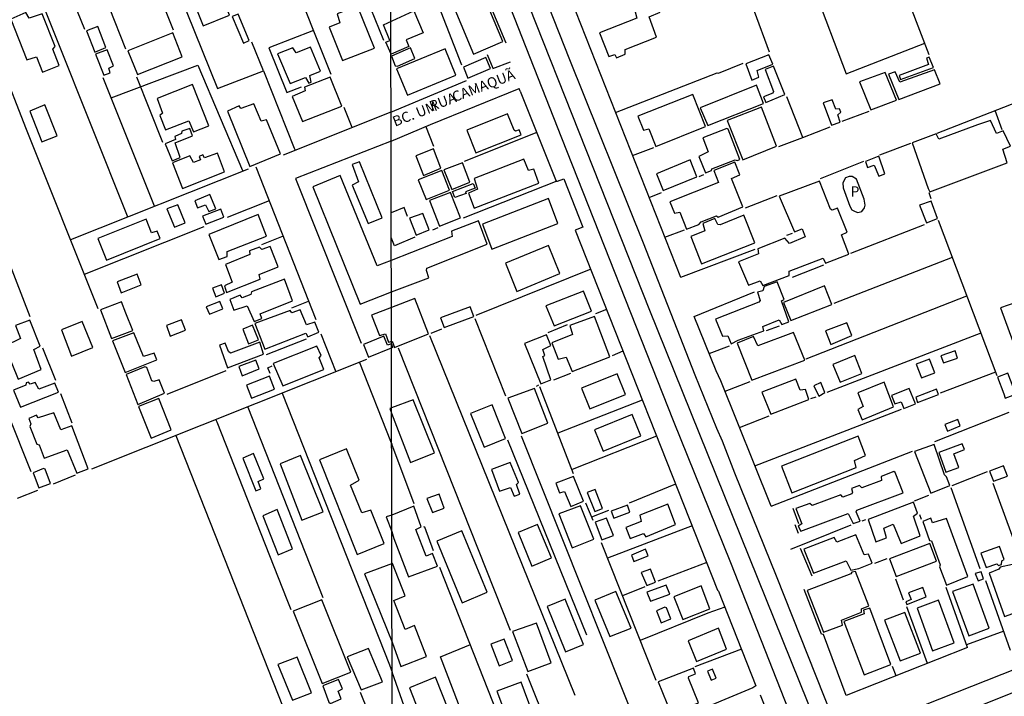
# Model space of a CAD drawing. Extents: x 175883 to 178336, y 1665781 to 1669149.
# Drawn here: x 176775 to 177016, y 1668306 to 1668472 of the extents above; entities that cross this region are included whole.
import ezdxf
from ezdxf.enums import TextEntityAlignment as Align

# ---------------------------------------------------------------- set-up
doc = ezdxf.new("R2010")
doc.units = 0
doc.header["$LTSCALE"] = 5
doc.header["$MEASUREMENT"] = 0
doc.linetypes.add('DASHED2', pattern=[0.375, 0.25, -0.125])
for name, color, linetype in [('T-MFIO-EXI', 7, 'DASHED2'), ('V-EDIFICACAO', 2, 'CONTINUOUS'), ('V-EDIFICACAO_IDENTIFICADA', 6, 'CONTINUOUS'), ('V-LOTE', 1, 'CONTINUOUS'), ('V-NOME_DOS_LOGRADOUROS', 7, 'CONTINUOUS'), ('V-QUADRA', 6, 'CONTINUOUS'), ('V-TESTADA', 141, 'CONTINUOUS')]:
    doc.layers.add(name, color=color, linetype=linetype)
doc.layers.add('V-EIXO_DE_LOGRADOURO', color=3, linetype='CONTINUOUS', plot=False)
doc.layers.add('X-LIMITE_1000', color=7, linetype='CONTINUOUS', plot=False)
doc.styles.get("Standard").update_dxf_attribs({"font": 'ARIAL.TTF'})

# ---------------------------------------------------------------- blocks, each defined once
blk = doc.blocks.new('2987.2KI_UPV')
at = {"layer": 'V-EDIFICACAO'}
for points in [[(176880.34, 1668497.86), (176872.65, 1668494.65), (176873.67, 1668492.16), (176874.26, 1668492.12), (176886.26, 1668463.4), (176893.49, 1668466.51), (176880.34, 1668497.86)], [(176817.45, 1668477.17), (176820.18, 1668470.34), (176826.56, 1668472.88), (176823.86, 1668479.69), (176817.45, 1668477.17)], [(176857.88, 1668475.1), (176852.94, 1668473.22), (176853.6, 1668471.07), (176850.97, 1668469.97), (176854.25, 1668461.82), (176862.08, 1668464.81), (176857.88, 1668475.1)], [(176925.73, 1668474.04), (176926.27, 1668472.16), (176917.15, 1668468.59), (176919.4, 1668462.82), (176920.91, 1668463.31), (176921.25, 1668462.51), (176923.42, 1668463.36), (176923.38, 1668464.54), (176931.05, 1668467.54), (176929.29, 1668472.53), (176931.95, 1668473.62), (176931.07, 1668475.94), (176930.76, 1668476.09), (176925.73, 1668474.04)], [(176777.6, 1668472.15), (176776.78, 1668473.53), (176773.07, 1668471.97), (176776.96, 1668461.99), (176779.35, 1668462.69), (176780.87, 1668458.96), (176784.94, 1668460.58), (176783.34, 1668464.61), (176783.92, 1668465.25), (176780.72, 1668473.25), (176777.6, 1668472.15)], [(176828.72, 1668473.18), (176827.25, 1668472.59), (176829.99, 1668466.03), (176831.41, 1668466.69), (176828.72, 1668473.18)], [(176866.18, 1668463.41), (176864.87, 1668466.28), (176865.85, 1668466.74), (176864.24, 1668470.56), (176871.69, 1668474), (176873.98, 1668468.57), (176869.82, 1668466.9), (176870.5, 1668465.27)], [(176791.6, 1668469.06), (176793.63, 1668463.86), (176796.36, 1668465.04), (176794.36, 1668470.18), (176791.6, 1668469.06)], [(176801.74, 1668464.22), (176804.06, 1668458.37), (176815.02, 1668462.72), (176812.71, 1668468.58), (176801.74, 1668464.22)], [(176846.38, 1668465.08), (176842.93, 1668463.73), (176842.09, 1668464.96), (176838.36, 1668463.45), (176841.4, 1668456.2), (176845.15, 1668457.68), (176845.98, 1668456.28), (176846.61, 1668456.49), (176846.23, 1668458.13), (176848.86, 1668459.22), (176846.38, 1668465.08)], [(176793.82, 1668463.34), (176795.82, 1668458.2), (176797.36, 1668458.84), (176797.05, 1668459.93), (176798.19, 1668460.51), (176796.62, 1668464.47), (176793.82, 1668463.34)], [(176866.2, 1668462.89), (176867.13, 1668460.51), (176867.7, 1668460.47), (176871.97, 1668462.31), (176870.86, 1668464.88), (176866.2, 1668462.89)], [(176867.48, 1668459.81), (176870.15, 1668453.35), (176881.99, 1668458.24), (176879.36, 1668464.69), (176867.48, 1668459.81)], [(176883.83, 1668460.23), (176884.9, 1668457.52), (176890.42, 1668459.85), (176889.28, 1668462.58), (176883.83, 1668460.23)], [(176952.9, 1668460.98), (176954.43, 1668457.03), (176956.11, 1668457.75), (176955.66, 1668459.36), (176959.51, 1668460.94), (176958.56, 1668463.22), (176952.9, 1668460.98)], [(176990.46, 1668458.12), (176990.77, 1668457.18), (176998.81, 1668460.07), (176997.8, 1668462.63), (176997.1, 1668462.37), (176997.6, 1668460.87), (176990.46, 1668458.12)], [(176959.69, 1668460.41), (176957.66, 1668459.6), (176959.69, 1668454.25), (176959.51, 1668453.86), (176957.27, 1668452.93), (176957.79, 1668451.55), (176962.49, 1668453.49), (176959.69, 1668460.41)], [(176980.71, 1668456.63), (176983.51, 1668449.76), (176989.79, 1668452.15), (176987.03, 1668458.92), (176980.71, 1668456.63)], [(176990.63, 1668456.51), (176989.43, 1668459.05), (176987.8, 1668458.47), (176990.34, 1668452.32), (177000.49, 1668456.11), (176999.06, 1668459.57), (176990.63, 1668456.51)], [(176808.85, 1668452.55), (176810.2, 1668448.94), (176809.53, 1668448.37), (176810.94, 1668444.82), (176816.61, 1668447.04), (176817.8, 1668444.4), (176821.49, 1668445.81), (176817.5, 1668455.91), (176808.85, 1668452.55)], [(176844.94, 1668455.26), (176845.07, 1668454.36), (176841.9, 1668453.05), (176844.47, 1668446.87), (176854.07, 1668450.67), (176851.21, 1668457.72), (176844.94, 1668455.26)], [(176941.78, 1668450.27), (176943.59, 1668445.91), (176957.25, 1668451.34), (176955.55, 1668455.75), (176941.78, 1668450.27)], [(176926.53, 1668448.21), (176927.85, 1668444.8), (176929.19, 1668445.09), (176930.91, 1668440.81), (176943.04, 1668445.66), (176939.95, 1668453.49), (176926.53, 1668448.21)], [(176781.44, 1668450.95), (176777.72, 1668449.45), (176780.67, 1668441.93), (176784.44, 1668443.42), (176781.44, 1668450.95)], [(176829.36, 1668450.06), (176828.95, 1668450.73), (176826.06, 1668449.4), (176831.56, 1668435.88), (176839.04, 1668438.96), (176835.63, 1668447.33), (176834.32, 1668446.97), (176832.58, 1668451.24), (176829.36, 1668450.06)], [(176974.94, 1668449.92), (176974.02, 1668452.2), (176971.88, 1668451.48), (176973.9, 1668445.99), (176975.99, 1668446.73), (176975.45, 1668448.52), (176976.2, 1668449.19), (176975.84, 1668450.02), (176974.94, 1668449.92)], [(176884.63, 1668444.79), (176886.89, 1668439.2), (176897.95, 1668443.63), (176897.44, 1668444.87), (176896.57, 1668444.55), (176896.22, 1668444.77), (176894.61, 1668448.78), (176884.63, 1668444.79)], [(176948.36, 1668447.12), (176952.2, 1668437.54), (176960.45, 1668440.86), (176956.74, 1668450.44), (176948.36, 1668447.12)], [(176810.81, 1668441.43), (176812.53, 1668437.29), (176814.54, 1668438.11), (176813.32, 1668441.7), (176817.5, 1668443.35), (176816.88, 1668445.21), (176814.95, 1668444.52), (176814.84, 1668443.93), (176813.19, 1668443.23), (176813.35, 1668442.48), (176810.81, 1668441.43)], [(176948.61, 1668445.03), (176948.29, 1668445.22), (176942.41, 1668442.93), (176943.68, 1668439.51), (176941.39, 1668438.37), (176943.05, 1668434.37), (176944.52, 1668434.91), (176944.59, 1668435.33), (176950.32, 1668437.53), (176950.8, 1668437.33), (176951.48, 1668437.63), (176948.61, 1668445.03)], [(176820.49, 1668437.97), (176820.1, 1668438.72), (176819.2, 1668438.37), (176819.47, 1668437.49), (176817.79, 1668436.86), (176816.92, 1668438.51), (176812.6, 1668436.76), (176815.07, 1668430.51), (176825.35, 1668434.6), (176823.63, 1668439.11), (176820.49, 1668437.97)], [(176872.15, 1668438.49), (176874.03, 1668433.72), (176878.29, 1668435.44), (176876.49, 1668440.21), (176872.15, 1668438.49)], [(176858.43, 1668437.02), (176856.57, 1668436.38), (176858.16, 1668432.11), (176856.64, 1668431.28), (176860.48, 1668421.91), (176863.92, 1668423.3), (176858.43, 1668437.02)], [(176879.02, 1668435.11), (176880.99, 1668430.28), (176885.42, 1668432.09), (176883.63, 1668436.77), (176879.02, 1668435.11)], [(176886.45, 1668432.92), (176887.29, 1668430.31), (176885.1, 1668429.38), (176886.42, 1668425.7), (176902.28, 1668431.81), (176901.04, 1668435.2), (176899.76, 1668434.91), (176898.57, 1668437.66), (176886.45, 1668432.92)], [(176931.09, 1668434.13), (176932.67, 1668430.01), (176940.91, 1668433.38), (176939.34, 1668437.49), (176931.09, 1668434.13)], [(176945.09, 1668434.93), (176946.22, 1668431.94), (176934.35, 1668427.25), (176935.45, 1668424.5), (176936.8, 1668424.74), (176938.42, 1668420.56), (176941.41, 1668421.66), (176941.96, 1668422.38), (176945.75, 1668423.78), (176946.13, 1668423.49), (176952.2, 1668425.98), (176949.42, 1668432.93), (176951.49, 1668433.86), (176950.2, 1668436.94), (176945.09, 1668434.93)], [(176982.2, 1668437.1), (176982.72, 1668435.66), (176984.3, 1668436.22), (176985.44, 1668433.52), (176986.93, 1668434.06), (176985.47, 1668438.38), (176982.2, 1668437.1)], [(176866.2, 1668405.21), (176875.36, 1668408.66), (176874.78, 1668410.43), (176874.86, 1668411.03), (176889.67, 1668416.87), (176887.55, 1668422.59), (176880.9, 1668420.04), (176881.04, 1668418.78), (176866.18, 1668412.85), (176862.71, 1668411.59), (176853.7, 1668433.67), (176847, 1668430.95), (176858.52, 1668402.18)], [(176872.78, 1668432.59), (176874.69, 1668427.82), (176880.41, 1668430.11), (176878.53, 1668434.89), (176872.78, 1668432.59)], [(176881.16, 1668429.79), (176886.19, 1668431.75), (176886.72, 1668430.61), (176884.37, 1668429.7), (176884.48, 1668429.32), (176881.69, 1668428.28)], [(176955.84, 1668415.75), (176956.02, 1668414.49), (176951.16, 1668412.6), (176953.55, 1668406.85), (176956.44, 1668407.94), (176957.05, 1668406.8), (176963.5, 1668409.22), (176963.54, 1668410.32), (176971.87, 1668413.48), (176972.45, 1668412.2), (176978.1, 1668414.45), (176976.37, 1668419.18), (176977.74, 1668419.8), (176975.35, 1668425.69), (176974.03, 1668425.19), (176973.66, 1668425.41), (176970.94, 1668432.31), (176961.1, 1668428.66), (176964.8, 1668419.92), (176966.67, 1668420.63), (176967.46, 1668418.69), (176963.62, 1668417.08), (176962.47, 1668418.38), (176955.84, 1668415.75)], [(176979.66, 1668424.85), (176980.35, 1668424.66), (176981.31, 1668424.91), (176981.99, 1668425.75), (176982.16, 1668426.42), (176981.86, 1668427.92), (176980.03, 1668432.75), (176978.91, 1668433.42), (176978.17, 1668433.41), (176977.33, 1668433.13), (176976.63, 1668431.89), (176976.75, 1668430.64), (176978.4, 1668426.22), (176978.83, 1668425.27)], [(176821.77, 1668429.01), (176818.1, 1668427.52), (176818.73, 1668425.74), (176820.68, 1668426.47), (176821.52, 1668424.89), (176823.21, 1668425.5), (176821.77, 1668429.01)], [(176875.54, 1668427.56), (176878.01, 1668421.32), (176883.09, 1668423.36), (176880.67, 1668429.53), (176875.54, 1668427.56)], [(176811.23, 1668425.5), (176813.16, 1668421.02), (176815.74, 1668422.14), (176813.98, 1668426.54), (176811.23, 1668425.5)], [(176888.46, 1668421.78), (176890.77, 1668415.63), (176906.95, 1668421.97), (176904.68, 1668428.05), (176888.46, 1668421.78)], [(176995.4, 1668426.4), (176997.1, 1668422.09), (176999.85, 1668423.16), (176998.24, 1668427.41), (176995.4, 1668426.4)], [(176820.02, 1668423.72), (176820.8, 1668421.78), (176825.23, 1668423.51), (176824.45, 1668425.44), (176820.02, 1668423.72)], [(176821.54, 1668419.27), (176823.98, 1668413.1), (176826.05, 1668413.87), (176825.98, 1668415.09), (176835.67, 1668418.87), (176833.63, 1668424.12), (176821.54, 1668419.27)], [(176870.62, 1668423.27), (176872.27, 1668419.12), (176875.45, 1668420.37), (176873.92, 1668424.36), (176870.62, 1668423.27)], [(176794.41, 1668418.27), (176796.48, 1668413.01), (176809.61, 1668418.27), (176808.86, 1668420.03), (176807.53, 1668419.67), (176806.17, 1668422.97), (176794.41, 1668418.27)], [(176946.62, 1668421.6), (176946.07, 1668421.66), (176945.38, 1668423.18), (176942.41, 1668421.94), (176942.86, 1668420.18), (176939.48, 1668418.75), (176942.08, 1668412.04), (176955.14, 1668417.2), (176952.46, 1668423.95), (176946.62, 1668421.6)], [(176825.59, 1668411.95), (176827.24, 1668407.58), (176825.33, 1668406.71), (176825.88, 1668405.1), (176834.09, 1668408.29), (176833.85, 1668409.45), (176838.48, 1668411.32), (176836.55, 1668416.28), (176834.46, 1668415.56), (176833.91, 1668416.19), (176831.47, 1668415.24), (176831.6, 1668414.33), (176825.59, 1668411.95)], [(176894.14, 1668412.22), (176896.89, 1668405.33), (176907.38, 1668409.67), (176904.62, 1668416.58), (176894.14, 1668412.22)], [(176799.06, 1668407.67), (176800.05, 1668405.01), (176805.01, 1668406.93), (176803.98, 1668409.56), (176799.06, 1668407.67)], [(176831.95, 1668405.21), (176831.81, 1668404.55), (176829.69, 1668403.77), (176829.18, 1668404.4), (176826.66, 1668403.37), (176827.63, 1668400.73), (176830.92, 1668401.83), (176832.64, 1668397.93), (176834.48, 1668398.69), (176834.12, 1668399.88), (176842.02, 1668403.04), (176840.04, 1668408.35), (176831.95, 1668405.21)], [(176956.1, 1668402.66), (176945.51, 1668398.5), (176947.25, 1668394.37), (176948.53, 1668394.43), (176949.33, 1668392.49), (176951.01, 1668393.38), (176957.3, 1668395.68), (176957.06, 1668396.72), (176961.07, 1668398.34), (176961.71, 1668397.25), (176963.41, 1668397.9), (176961.66, 1668402.99), (176962.27, 1668403.35), (176960.59, 1668407.68), (176957.45, 1668406.5), (176957.09, 1668405.44), (176955.75, 1668405.13), (176956.42, 1668403.12), (176956.1, 1668402.66)], [(176822.44, 1668406.16), (176823.24, 1668404.02), (176825.36, 1668404.88), (176824.6, 1668406.94), (176822.44, 1668406.16)], [(176903.99, 1668401.82), (176906, 1668396.87), (176915.15, 1668400.48), (176913.2, 1668405.39), (176903.99, 1668401.82)], [(176962.17, 1668402.65), (176963.91, 1668398.19), (176973.94, 1668402.12), (176972.14, 1668406.66), (176962.17, 1668402.65)], [(176801.23, 1668399.98), (176800.13, 1668402.74), (176795.01, 1668400.81), (176797.75, 1668393.79), (176802.92, 1668395.78)], [(176820.9, 1668401.58), (176821.68, 1668399.72), (176824.98, 1668401.04), (176824.2, 1668402.85), (176820.9, 1668401.58)], [(176866.38, 1668393.13), (176866.94, 1668391.62), (176875.31, 1668394.96), (176871.91, 1668403.59), (176866.2, 1668401.35), (176861.37, 1668399.52), (176863.33, 1668394.52), (176864.73, 1668394.94), (176865.5, 1668392.88)], [(176832.79, 1668397.44), (176835.2, 1668391.2), (176845.3, 1668395.08), (176845.79, 1668394.23), (176848.41, 1668395.36), (176847.49, 1668397.79), (176845.39, 1668397.12), (176843.88, 1668400.81), (176841.87, 1668400.11), (176841.41, 1668400.69), (176832.79, 1668397.44)], [(176878.18, 1668398.84), (176879.08, 1668396.49), (176886.35, 1668399.16), (176885.5, 1668401.57), (176878.18, 1668398.84)], [(176771.58, 1668391.95), (176774.9, 1668383.88), (176780.47, 1668386.23), (176778.75, 1668391.11), (176780.26, 1668391.9), (176777.75, 1668398.32), (176774.22, 1668396.98), (176775.45, 1668393.77), (176771.58, 1668391.95)], [(176790.5, 1668397.97), (176785.47, 1668395.91), (176787.92, 1668389.5), (176793.17, 1668391.6), (176790.5, 1668397.97)], [(176811.15, 1668396.96), (176812.1, 1668394.4), (176815.82, 1668395.85), (176814.82, 1668398.38), (176811.15, 1668396.96)], [(176909.9, 1668396.99), (176910.48, 1668394.75), (176905.48, 1668392.74), (176907.02, 1668388.79), (176908.97, 1668389.22), (176910.43, 1668385.74), (176919.65, 1668389.36), (176915.9, 1668399.22), (176909.9, 1668396.99)], [(176972.45, 1668395.66), (176973.72, 1668392.33), (176978.83, 1668394.5), (176977.64, 1668397.64), (176972.45, 1668395.66)], [(176797.99, 1668393.26), (176801.07, 1668385.45), (176808.8, 1668388.62), (176808.14, 1668390.21), (176805.53, 1668389.37), (176803.19, 1668395.21), (176797.99, 1668393.26)], [(176832.21, 1668397.07), (176829.85, 1668396.09), (176831.25, 1668392.48), (176833.71, 1668393.47), (176832.21, 1668397.07)], [(176955.88, 1668391.99), (176954.8, 1668394.28), (176950.78, 1668392.65), (176954.43, 1668383.58), (176967.33, 1668388.48), (176964.59, 1668395.24), (176955.88, 1668391.99)], [(176826.85, 1668390.18), (176826.32, 1668390.65), (176825.54, 1668392.67), (176824.11, 1668392.17), (176826.1, 1668386.6), (176834.92, 1668389.97), (176833.97, 1668392.9), (176826.85, 1668390.18)], [(176866.57, 1668391.71), (176866.22, 1668392.53), (176865.22, 1668392.14), (176864.34, 1668394.38), (176859.38, 1668392.35), (176860.57, 1668389.27), (176866.23, 1668391.55), (176866.57, 1668391.71), (176866.23, 1668391.55)], [(176898.77, 1668392.58), (176902.73, 1668382.69), (176905.25, 1668383.7), (176903.22, 1668389.4), (176903.72, 1668389.67), (176903.22, 1668391.1), (176905.21, 1668392.08), (176904.16, 1668394.74), (176898.77, 1668392.58)], [(176837.3, 1668387.73), (176839.64, 1668382.26), (176849.68, 1668386.21), (176848.54, 1668389.09), (176849, 1668389.61), (176847.93, 1668391.96), (176837.3, 1668387.73)], [(177000.62, 1668389.53), (177001.29, 1668387.82), (177004.73, 1668389.02), (177004.12, 1668390.79), (177000.62, 1668389.53)], [(176828.87, 1668386.92), (176829.69, 1668384.69), (176833.83, 1668386.35), (176833.06, 1668388.51), (176828.87, 1668386.92)], [(176974.22, 1668387.43), (176975.98, 1668383.12), (176981.33, 1668385.24), (176979.6, 1668389.64), (176974.22, 1668387.43)], [(176997.84, 1668388.79), (176994.64, 1668387.55), (176995.89, 1668384.17), (176999.13, 1668385.41), (176997.84, 1668388.79)], [(176805.88, 1668386.84), (176801.27, 1668384.96), (176804.13, 1668377.62), (176810.67, 1668380.4), (176809.39, 1668383.73), (176808.05, 1668383.28), (176807.61, 1668383.45), (176806.36, 1668386.72), (176805.88, 1668386.84)], [(176777.44, 1668383.1), (176776.84, 1668382.93), (176776.76, 1668382.39), (176773.76, 1668381.16), (176775.47, 1668377.02), (176784.73, 1668380.64), (176783.82, 1668382.89), (176779.94, 1668381.41), (176779.07, 1668383.05), (176777.82, 1668382.6), (176777.44, 1668383.1)], [(176830.74, 1668382.41), (176831.95, 1668379.2), (176837.62, 1668381.39), (176836.35, 1668384.62), (176830.74, 1668382.41)], [(176912.74, 1668381.69), (176914.75, 1668376.62), (176923.47, 1668380.1), (176921.48, 1668385.18), (176912.74, 1668381.69)], [(176956.81, 1668380.66), (176959.08, 1668375.27), (176968.38, 1668378.92), (176967.49, 1668381.33), (176966.25, 1668381.19), (176965.19, 1668383.89), (176956.81, 1668380.66)], [(176969.59, 1668382.23), (176970.75, 1668379.71), (176972.29, 1668380.59), (176971.29, 1668383.06), (176969.59, 1668382.23)], [(176980.37, 1668380.55), (176981.64, 1668377.14), (176980.37, 1668376.47), (176981.4, 1668373.94), (176989.07, 1668377.09), (176986.76, 1668383.12), (176980.37, 1668380.55)], [(176901.18, 1668381.59), (176894.69, 1668379.23), (176898.14, 1668370.59), (176904.49, 1668373.13), (176901.18, 1668381.59)], [(176992.86, 1668381.56), (176988.6, 1668379.9), (176989.36, 1668377.85), (176990.92, 1668378.3), (176991.58, 1668376.66), (176994.43, 1668377.82), (176992.86, 1668381.56)], [(176994.52, 1668379.45), (176994.93, 1668378.13), (177000.06, 1668380.13), (176999.58, 1668381.45), (176994.52, 1668379.45)], [(176804.34, 1668377.14), (176807.44, 1668369.44), (176812.33, 1668371.42), (176809.26, 1668379.14), (176804.34, 1668377.14)], [(176866.26, 1668375.53), (176870.88, 1668363.46), (176876.76, 1668365.85), (176871.52, 1668378.79), (176866.26, 1668376.83), (176865.82, 1668376.66)], [(176885.56, 1668375.46), (176888.92, 1668367.19), (176894.13, 1668369.33), (176890.89, 1668377.55), (176885.56, 1668375.46)], [(176779.8, 1668374.38), (176779.4, 1668375.01), (176777.5, 1668374.21), (176777.96, 1668372.9), (176777.76, 1668372.27), (176779.46, 1668367.95), (176780.01, 1668367.75), (176781.25, 1668364.54), (176786.86, 1668366.53), (176789.22, 1668360.84), (176792.02, 1668361.91), (176788, 1668372.42), (176785.29, 1668371.48), (176783.57, 1668375.65), (176779.8, 1668374.38)], [(176915.92, 1668371.46), (176918.05, 1668366.21), (176927.2, 1668369.96), (176925.08, 1668375.25), (176915.92, 1668371.46)], [(177001.64, 1668372.75), (177002.28, 1668371.14), (177005.41, 1668372.4), (177004.8, 1668373.97), (177001.64, 1668372.75)], [(176961.66, 1668362.57), (176964.21, 1668356.07), (176979.93, 1668362.24), (176979.48, 1668363.99), (176982.24, 1668365.19), (176980.39, 1668369.9), (176961.66, 1668362.57)], [(176848.59, 1668364.08), (176857.85, 1668340.95), (176864.46, 1668343.65), (176861.18, 1668351.83), (176858.99, 1668351.13), (176856.17, 1668357.92), (176858.29, 1668359.11), (176855.22, 1668366.78), (176848.59, 1668364.08)], [(176994.21, 1668366.14), (176998.22, 1668355.94), (177002.83, 1668357.82), (177002.06, 1668359.94), (177001.56, 1668360.41), (176999.01, 1668367.9), (176994.21, 1668366.14)], [(177000.11, 1668365.92), (177001.9, 1668361.12), (177005.03, 1668362.26), (177003.85, 1668365.59), (177006.39, 1668366.61), (177005.82, 1668368.07), (177000.11, 1668365.92)], [(176832.47, 1668365.64), (176829.85, 1668364.53), (176833, 1668356.54), (176834.22, 1668357.03), (176833.59, 1668358.85), (176834.95, 1668359.47), (176832.47, 1668365.64)], [(176844, 1668365.17), (176839, 1668363.11), (176844.27, 1668349.38), (176849.51, 1668351.43), (176844, 1668365.17)], [(176781.09, 1668362.01), (176778.53, 1668360.91), (176779.97, 1668357.26), (176782.82, 1668358.33), (176781.45, 1668361.87), (176781.09, 1668362.01)], [(176890.66, 1668361.73), (176892.65, 1668356.47), (176895.34, 1668357.37), (176896.28, 1668355.27), (176897.63, 1668355.73), (176896.81, 1668358.12), (176897.27, 1668358.54), (176895.3, 1668363.44), (176890.66, 1668361.73)], [(177012.56, 1668361.34), (177013.52, 1668358.87), (177016.96, 1668360.15), (177016.01, 1668362.64), (177012.56, 1668361.34)], [(176910.78, 1668360.07), (176906.41, 1668358.39), (176907.34, 1668356.08), (176908.56, 1668356.34), (176910.1, 1668352.71), (176913.19, 1668353.99), (176910.78, 1668360.07)], [(176969.14, 1668352.92), (176968.55, 1668353.42), (176965.12, 1668352.18), (176966.61, 1668348.49), (176965.72, 1668347.89), (176966.37, 1668346.64), (176977.96, 1668350.96), (176979.2, 1668348.54), (176980.87, 1668349.12), (176979.95, 1668351.41), (176980.09, 1668351.77), (176991.41, 1668356.08), (176989.45, 1668361.06), (176989.12, 1668361.24), (176986.05, 1668360.05), (176986.12, 1668359.04), (176981.28, 1668357.25), (176980.73, 1668357.84), (176978.79, 1668357.12), (176979.06, 1668356.18), (176978.86, 1668355.81), (176976.69, 1668355), (176976.21, 1668355.59), (176969.14, 1668352.92)], [(176916.09, 1668356.88), (176914.09, 1668356.12), (176915.99, 1668351.48), (176917.83, 1668352.18), (176916.09, 1668356.88)], [(176874.86, 1668354.7), (176876.22, 1668351.27), (176879.1, 1668352.33), (176877.87, 1668355.7), (176874.86, 1668354.7)], [(176838.24, 1668351.93), (176834.73, 1668350.45), (176838.48, 1668340.86), (176841.98, 1668342.31), (176838.24, 1668351.93)], [(176866.32, 1668346.61), (176866.79, 1668344.89), (176870.36, 1668335.51), (176877.46, 1668338.14), (176876.29, 1668341.18), (176874.69, 1668340.54), (176872.17, 1668347.11), (176873.52, 1668347.75), (176871.67, 1668352.75), (176866.31, 1668350.61), (176864.93, 1668350.15)], [(176907.17, 1668350.93), (176910.46, 1668342.61), (176915.71, 1668344.73), (176912.51, 1668352.89), (176907.17, 1668350.93)], [(176919.95, 1668351.54), (176920.63, 1668349.82), (176924.56, 1668351.31), (176923.95, 1668353.04), (176919.95, 1668351.54)], [(176927, 1668350.59), (176927.33, 1668349.07), (176923.58, 1668347.55), (176924.59, 1668344.86), (176927.86, 1668346.13), (176928.43, 1668345.32), (176935.74, 1668348.28), (176933.83, 1668353.24), (176927, 1668350.59)], [(176982.83, 1668349.5), (176984.74, 1668344.06), (176987.31, 1668345.07), (176986.71, 1668347.44), (176989.01, 1668348.37), (176990.94, 1668343.67), (176995.56, 1668345.5), (176993.92, 1668350.3), (176994.92, 1668351.04), (176993.91, 1668353.78), (176982.83, 1668349.5)], [(176918.81, 1668349.85), (176916.05, 1668348.84), (176917.71, 1668344.52), (176920.54, 1668345.63), (176918.81, 1668349.85)], [(177002.03, 1668349.77), (176998.64, 1668348.68), (176998.2, 1668349.81), (176996.2, 1668349), (176997.86, 1668344.41), (176998.32, 1668344.28), (177000.49, 1668338.46), (177000.28, 1668337.91), (177002.03, 1668333.44), (177007.28, 1668335.54), (177002.03, 1668349.77)], [(176901.93, 1668348.33), (176897.2, 1668346.36), (176900.55, 1668338.1), (176905.39, 1668340.15), (176901.93, 1668348.33)], [(176877.28, 1668344.22), (176883.54, 1668329.1), (176889.67, 1668331.76), (176883.46, 1668346.76), (176877.28, 1668344.22)], [(176975.16, 1668344.01), (176974.53, 1668345.1), (176967.1, 1668342.25), (176969.46, 1668336.36), (176977.46, 1668339.37), (176978.59, 1668337.13), (176980.6, 1668337.55), (176983.87, 1668338.86), (176982.98, 1668341.06), (176981.87, 1668340.91), (176979.84, 1668345.74), (176975.16, 1668344.01)], [(176924.96, 1668340.82), (176925.56, 1668339.25), (176929.03, 1668340.66), (176928.39, 1668342.26), (176924.96, 1668340.82)], [(176988.11, 1668339.92), (176989.73, 1668335.54), (176999.54, 1668339.29), (176997.95, 1668343.69), (176988.11, 1668339.92)], [(177010.39, 1668341.3), (177011.72, 1668337.81), (177014.35, 1668338.69), (177014.78, 1668338.28), (177015.5, 1668338.49), (177015.54, 1668339.41), (177016.15, 1668339.71), (177014.99, 1668342.93), (177010.39, 1668341.3)], [(176866.38, 1668319.54), (176868.54, 1668313.53), (176874.75, 1668316.03), (176871.87, 1668323.6), (176869.6, 1668322.62), (176866.79, 1668329.69), (176869.55, 1668330.83), (176866.48, 1668338.79), (176859.64, 1668336.25)], [(176929.63, 1668337.39), (176927.34, 1668336.56), (176928.69, 1668333.35), (176930.86, 1668334.18), (176929.63, 1668337.39)], [(177015.17, 1668337.84), (177014.79, 1668337.34), (177012.43, 1668336.43), (177016.2, 1668325.83), (177022.74, 1668328.19), (177022, 1668330.37), (177021.31, 1668330.29), (177018.14, 1668338.52), (177015.17, 1668337.84)], [(176967.97, 1668332.17), (176971.93, 1668321.93), (176976.54, 1668323.68), (176976.33, 1668324.89), (176981.2, 1668326.81), (176981.19, 1668327.65), (176982.99, 1668328.4), (176979.77, 1668336.78), (176978.86, 1668336.65), (176978.61, 1668336.24), (176967.97, 1668332.17)], [(177010.47, 1668336.73), (177009.07, 1668336.35), (177009.77, 1668334.5), (177011.06, 1668334.99), (177010.47, 1668336.73)], [(176928.74, 1668331.75), (176929.6, 1668329.53), (176934.29, 1668331.25), (176933.44, 1668333.47), (176928.74, 1668331.75)], [(176935.28, 1668330.62), (176937.5, 1668325.03), (176944.14, 1668327.68), (176942.02, 1668333.31), (176935.28, 1668330.62)], [(176992.73, 1668331.59), (176993.35, 1668329.95), (176992.05, 1668329.38), (176992.28, 1668328.76), (176997.08, 1668330.57), (176996.27, 1668332.86), (176992.73, 1668331.59)], [(177003.47, 1668331.91), (177007.51, 1668321.04), (177012.5, 1668322.97), (177008.55, 1668333.69), (177003.47, 1668331.91)], [(176921.15, 1668331.9), (176916, 1668329.81), (176919.68, 1668320.87), (176924.83, 1668322.97), (176921.15, 1668331.9)], [(176849.2, 1668329.87), (176842.2, 1668327.13), (176849.25, 1668309.39), (176856.29, 1668312.21), (176849.2, 1668329.87)], [(176908.7, 1668330.03), (176904.29, 1668328.24), (176908.77, 1668317.13), (176913.19, 1668318.97), (176908.7, 1668330.03)], [(176933.07, 1668328.07), (176931.04, 1668327.18), (176932.24, 1668324.26), (176934.55, 1668325.24), (176933.48, 1668327.95), (176933.07, 1668328.07)], [(176981.73, 1668327.31), (176981.89, 1668326.48), (176976.89, 1668324.58), (176981.91, 1668311.53), (176988.43, 1668314.08), (176983.25, 1668327.8), (176981.73, 1668327.31)], [(177000.03, 1668329.78), (176994.81, 1668327.8), (176998.58, 1668317.39), (177003.88, 1668319.36), (177000.03, 1668329.78)], [(176986.83, 1668324.87), (176990.66, 1668314.92), (176995.69, 1668316.83), (176991.86, 1668326.76), (176986.83, 1668324.87)], [(176895.84, 1668322.09), (176899.55, 1668312.33), (176905.3, 1668314.42), (176901.72, 1668324.13), (176895.84, 1668322.09)], [(176938.81, 1668319.87), (176940.88, 1668314.8), (176948.22, 1668317.77), (176946.2, 1668322.9), (176938.81, 1668319.87)], [(176893.77, 1668320.22), (176890.57, 1668318.99), (176892.59, 1668313.73), (176895.87, 1668315.02), (176893.77, 1668320.22)], [(176838.41, 1668314.01), (176842.03, 1668305.33), (176846.66, 1668307.15), (176843.17, 1668315.83), (176838.41, 1668314.01)], [(176855.4, 1668315.92), (176858.83, 1668307.81), (176863.99, 1668309.81), (176860.63, 1668317.99), (176855.4, 1668315.92)], [(176880.79, 1668294.88), (176880.47, 1668295.06), (176878, 1668301.46), (176878.17, 1668301.78), (176880.29, 1668302.69), (176877.02, 1668310.91), (176870.65, 1668308.36), (176879.75, 1668285), (176886.19, 1668287.54), (176882.9, 1668295.76), (176880.79, 1668294.88)], [(176931.5, 1668309.77), (176934.65, 1668301.97), (176941.38, 1668304.65), (176938.89, 1668310.71), (176938.97, 1668311.08), (176940.62, 1668311.75), (176940.11, 1668313.14), (176931.5, 1668309.77)], [(176944.77, 1668312.92), (176943.56, 1668312.45), (176944.42, 1668310.25), (176945.67, 1668310.73), (176944.77, 1668312.92)], [(176849.4, 1668308.8), (176850.93, 1668304.85), (176851.33, 1668304.53), (176853.9, 1668305.61), (176853.19, 1668307.49), (176854.2, 1668308.08), (176853.25, 1668310.4), (176849.4, 1668308.8)], [(176891.97, 1668307.51), (176894.74, 1668300.15), (176899.66, 1668302.02), (176899.66, 1668302.02), (176900.05, 1668302.19), (176900.62, 1668302.45), (176897.95, 1668309.73), (176891.97, 1668307.51)]]:
    blk.add_lwpolyline(points, close=True, dxfattribs=at)
at = {"layer": 'V-EDIFICACAO_IDENTIFICADA'}
for points in [[(176997.54, 1668430.5), (176997.92, 1668429.69), (177016.87, 1668436.8), (177015.8, 1668440.15), (177017.68, 1668440.85), (177015.89, 1668444.58), (177014.28, 1668443.95), (177012.82, 1668447.13), (177009.61, 1668446.08), (177000.19, 1668442.57), (176999.48, 1668443.92), (176993.61, 1668441.68)], [(177026.06, 1668371.73), (177026.89, 1668369.69), (177039.95, 1668374.36), (177033.78, 1668391.38), (177035.84, 1668392.2), (177034.48, 1668396.31), (177033.22, 1668398.62), (177031.28, 1668397.97), (177028.37, 1668405.85), (177015.21, 1668401.29)], [(177016.02, 1668380.29), (177016.36, 1668379.19), (177019.01, 1668380.18), (177017.07, 1668385.34), (177014.47, 1668384.38)]]:
    blk.add_lwpolyline(points, close=True, dxfattribs=at)
at = {"layer": 'V-EIXO_DE_LOGRADOURO'}
for points in [[(176865.87, 1668561.55), (176874.76, 1668539.95), (176883.25, 1668518.76), (176898.23, 1668479.41), (176929.37, 1668400.71), (177008.72, 1668203.96), (177020.25, 1668174.47)], [(176866.53, 1668246.29), (176893.24, 1668257.37), (176916.6, 1668266.05), (176940.26, 1668275.93), (176965.72, 1668285.81), (176974.21, 1668289.53), (177018.29, 1668307.2), (177045.55, 1668317.37), (177075.95, 1668329.34), (177227.65, 1668389.94), (177258.2, 1668401.16), (177319.3, 1668425.4), (177348.09, 1668436.32)]]:
    blk.add_lwpolyline(points, dxfattribs=at)
at = {"layer": 'V-LOTE'}
for points in [[(176883.45, 1668460.69), (176869.73, 1668495.89), (176865.99, 1668504.89)], [(176804.86, 1668501.57), (176823.61, 1668455.01), (176834.87, 1668459.29), (176832.08, 1668466.33)], [(176801.47, 1668497.74), (176812.83, 1668469.29)], [(176781.96, 1668492.03), (176791.09, 1668469.45)], [(176937.06, 1668408.76), (176903.96, 1668492.46)], [(176775.39, 1668489.43), (176801.53, 1668423.83)], [(176997.78, 1668463.23), (176988.61, 1668487.14)], [(176801.25, 1668464.61), (176793.22, 1668484.9)], [(176761.28, 1668483.95), (176769.98, 1668461.98), (176770.71, 1668460.79), (176776.68, 1668445.44), (176794.39, 1668401.15)], [(176841.16, 1668484.06), (176851.41, 1668458.44)], [(176969.56, 1668479.49), (176977.49, 1668458.52), (176996.71, 1668466.04)], [(176864.34, 1668466.69), (176861.17, 1668474.54)], [(176958.75, 1668463.83), (176955.05, 1668473.79)], [(176999.72, 1668444.07), (177022.77, 1668453), (177067.27, 1668470.63)], [(176847.11, 1668469.18), (176836.18, 1668464.96), (176840.63, 1668453.99), (176844.2, 1668455.4)], [(176797.66, 1668452.7), (176818.87, 1668460.67), (176829.79, 1668434.87)], [(176891.04, 1668459.84), (176895.35, 1668461.46)], [(176921.06, 1668449.09), (176945.92, 1668458.81), (176946.26, 1668458.72), (176952.3, 1668461.14)], [(176810.24, 1668441.76), (176803.94, 1668457.75)], [(176834.87, 1668459.29), (176842.43, 1668440.36)], [(176808.22, 1668426.21), (176795.69, 1668457.56)], [(176866.1, 1668449.16), (176884.59, 1668456.9)], [(176866.12, 1668442.11), (176875.74, 1668446.2), (176897.43, 1668454.97)], [(176897.71, 1668454.29), (176897.43, 1668454.97)], [(176897.7, 1668454.31), (176906.48, 1668432.32)], [(176961.03, 1668440.79), (176966.84, 1668443.01), (176962.96, 1668452.96)], [(176866.1, 1668449.16), (176839.7, 1668438.68)], [(176856.63, 1668445.4), (176854.63, 1668450.31)], [(176976.48, 1668446.96), (176983.08, 1668449.44)], [(177015.67, 1668444.87), (177013.94, 1668449.58)], [(176876.6, 1668440.81), (176874.66, 1668445.73)], [(176901.78, 1668444.24), (176883.99, 1668437.07)], [(176966.84, 1668443.02), (176973.55, 1668445.58)], [(176866.12, 1668442.11), (176842.76, 1668432.94), (176858.81, 1668392.69)], [(176985.72, 1668438.76), (176993.3, 1668441.56)], [(176842.43, 1668440.37), (176842.59, 1668440.05)], [(176842.59, 1668440.05), (176842.69, 1668439.86)], [(176925.21, 1668438.57), (176930.43, 1668440.57)], [(176971.17, 1668432.92), (176981.76, 1668437.22)], [(176831.14, 1668435.27), (176787.68, 1668417.97)], [(176829.79, 1668434.87), (176829.84, 1668434.75)], [(176833.07, 1668435.83), (176847.68, 1668398.45)], [(176941.47, 1668433.43), (176942.67, 1668433.92)], [(176906.64, 1668432.29), (176883.79, 1668423.21)], [(176906.48, 1668432.32), (176906.81, 1668432.26), (176908.39, 1668432.91)], [(176908.37, 1668432.9), (176913.02, 1668421.03)], [(176929.28, 1668428.29), (176932.3, 1668429.54)], [(176998.26, 1668428), (176997.77, 1668429.45)], [(176836.27, 1668427.49), (176825.98, 1668423.4)], [(176952.81, 1668425.79), (176960.63, 1668428.8)], [(176870.15, 1668423.67), (176869.33, 1668425.85), (176866.16, 1668424.56)], [(176801.53, 1668423.83), (176801.63, 1668423.57)], [(176978.61, 1668414.65), (176996.66, 1668421.68)], [(177014.46, 1668384.66), (177000.08, 1668422.65)], [(176791.08, 1668409.51), (176820.42, 1668421.24)], [(176877.54, 1668420.85), (176876.24, 1668420.3)], [(176913.01, 1668421.06), (176911.18, 1668420.27)], [(176911.18, 1668420.27), (176945.96, 1668332.21), (176946.26, 1668331.99), (176955.37, 1668308.8)], [(176933.1, 1668418.61), (176937.95, 1668420.39)], [(176962.96, 1668419.07), (176964.31, 1668419.55)], [(176839.68, 1668418.88), (176834.38, 1668416.75)], [(176871.92, 1668418.58), (176866.99, 1668416.51), (176866.17, 1668418.53)], [(176937.05, 1668408.78), (176955.19, 1668415.69)], [(176777.84, 1668399.07), (176772.42, 1668413.03)], [(176974.55, 1668402.45), (177003.48, 1668413.73)], [(176914.98, 1668410.8), (176886.82, 1668399.43)], [(176964.33, 1668408.81), (176972.03, 1668411.84)], [(176940.31, 1668399.19), (176955.03, 1668405.19)], [(176841.81, 1668401.28), (176845.89, 1668402.91)], [(176967.71, 1668388.87), (177007.04, 1668404.24)], [(176918.84, 1668400.92), (176916.18, 1668399.88)], [(176894.24, 1668379.66), (176886.68, 1668398.62)], [(176959.16, 1668352.79), (176946.83, 1668383.43), (176945.63, 1668385.87), (176940.31, 1668399.2)], [(176878.49, 1668396.1), (176875.83, 1668395.01)], [(176909.24, 1668397.14), (176904.46, 1668395.21)], [(176958.01, 1668395.78), (176961.15, 1668396.94)], [(176972.85, 1668380.64), (177010.48, 1668395.18)], [(176835.61, 1668389.86), (176845.45, 1668393.74)], [(176848.97, 1668394.97), (176852.64, 1668385.66)], [(176911.14, 1668306.47), (176875.64, 1668394.44)], [(176784.06, 1668383.49), (176780.89, 1668391.48)], [(176895.34, 1668322.4), (176867.96, 1668391.44)], [(176922.86, 1668390.67), (176920.2, 1668389.56)], [(176943.93, 1668390.1), (176948.95, 1668392.05)], [(176860.13, 1668388.65), (176792.78, 1668361.81)], [(176858.42, 1668387.96), (176865.97, 1668368.72)], [(176811.32, 1668380.19), (176825.81, 1668385.99)], [(176836.52, 1668385.27), (176836, 1668386.6), (176836.99, 1668387.1)], [(177000.55, 1668380.52), (177014.09, 1668385.64)], [(176909.99, 1668385.28), (176905.85, 1668383.63)], [(176947.85, 1668380.9), (176953.95, 1668383.26)], [(176902.19, 1668382.37), (176901.61, 1668382.04)], [(176910.78, 1668360.69), (176902.49, 1668382.01)], [(176788.07, 1668373.09), (176785.29, 1668380.24)], [(176839.51, 1668380.4), (176865.7, 1668313.96)], [(176927.57, 1668378.74), (176906.95, 1668370.61)], [(176968.87, 1668379.11), (176970.11, 1668379.54)], [(176831.09, 1668377.04), (176849.46, 1668330.46)], [(176955.14, 1668362.68), (176991.05, 1668376.53)], [(176772.37, 1668375.36), (176777.96, 1668361.25)], [(176823.43, 1668373.66), (176823.32, 1668373.91)], [(176823.58, 1668373.32), (176823.43, 1668373.66)], [(176951.39, 1668372.06), (176958.65, 1668374.91)], [(176999.2, 1668368.6), (177017.38, 1668375.76)], [(176840.68, 1668329.87), (176823.57, 1668373.34)], [(176813.49, 1668370.04), (176858.68, 1668255.58)], [(176865.97, 1668368.72), (176866.27, 1668367.93)], [(176914, 1668321.26), (176894.7, 1668368.92)], [(176932.7, 1668282.99), (176898.05, 1668369.92)], [(176931.07, 1668369.9), (176910.42, 1668361.77)], [(176871.79, 1668353.38), (176866.27, 1668367.93)], [(176959.16, 1668352.79), (176993.72, 1668366.27)], [(176788.81, 1668360.35), (176783.46, 1668358.16)], [(177003.38, 1668357.81), (177012.04, 1668361.3)], [(176779.62, 1668356.65), (176774.64, 1668354.66)], [(176935.74, 1668358.16), (176924.35, 1668353.52)], [(177010.3, 1668337.45), (177003.19, 1668357.24)], [(177027.06, 1668321.02), (177013.46, 1668358.3)], [(176994.23, 1668354.08), (176997.74, 1668355.5)], [(176915.55, 1668349.29), (176913.8, 1668353.51)], [(176919.29, 1668351.69), (176915.16, 1668350.11)], [(176981.41, 1668349.21), (176982.27, 1668349.49)], [(176995.87, 1668349.51), (176995.48, 1668350.63)], [(176874.39, 1668347.61), (176874.15, 1668347.69)], [(176876.52, 1668341.84), (176874.39, 1668347.61)], [(176939.79, 1668347.96), (176919.07, 1668340.09)], [(176963.9, 1668342.27), (176978.73, 1668348.19)], [(176931.01, 1668310.11), (176917.59, 1668343.78)], [(176984.46, 1668338.8), (176987.54, 1668339.94)], [(176904.15, 1668271.62), (176878.09, 1668337.78)], [(176943.36, 1668338.98), (176931.41, 1668334.4)], [(176991.52, 1668329.81), (176989.64, 1668334.92)], [(176928.23, 1668333.05), (176922.78, 1668330.87)], [(177007.13, 1668318.22), (177001.91, 1668332.87)], [(177017.69, 1668317.46), (177011.62, 1668334.54)], [(176922.78, 1668330.87), (176922.74, 1668330.85)], [(176841.64, 1668327.43), (176840.67, 1668329.89)], [(176947.8, 1668328.09), (176943.59, 1668326.59), (176927.05, 1668319.92)], [(176997.37, 1668314.31), (176992.32, 1668328.14)], [(177007.13, 1668318.22), (176977.47, 1668306.45), (176971.95, 1668321.38)], [(177016.05, 1668322.23), (177006.94, 1668318.85)], [(176889.55, 1668286.31), (176878.18, 1668315.89), (176885.54, 1668318.91)], [(176951.9, 1668317.8), (176940.46, 1668313.47)], [(176865.7, 1668313.96), (176866.39, 1668312.19)], [(176989.69, 1668311.28), (176988.82, 1668313.52)], [(176873.2, 1668292.77), (176866.39, 1668312.19)], [(176904.81, 1668298.1), (176899.37, 1668311.71)], [(176955.37, 1668308.8), (176954.6, 1668308.36), (176938.43, 1668301.55)], [(176866.44, 1668287.75), (176858.67, 1668307.22)]]:
    blk.add_lwpolyline(points, dxfattribs=at)
at = {"layer": 'V-QUADRA'}
for p, q in [((176907.9, 1668442.85), (176873.25, 1668531.14)), ((176935.24, 1668373.68), (176907.9, 1668442.85)), ((176949.28, 1668338.94), (176935.24, 1668373.68)), ((176966.3, 1668295.7), (176949.28, 1668338.94))]:
    blk.add_line(p, q, dxfattribs=at)
blk.add_lwpolyline([(177114.07, 1668350.56), (176981.57, 1668298.17), (176980.03, 1668297.45), (176978.35, 1668297.31), (176977, 1668297.52), (176976.28, 1668297.86), (176975.7, 1668298.17), (176974.91, 1668299.31), (176974.06, 1668301.35), (176960.44, 1668335.68), (176950.24, 1668360.83), (176947.23, 1668368.67), (176945.79, 1668371.75), (176940.56, 1668384.82), (176927.87, 1668417.11), (176909.89, 1668461.95), (176882.36, 1668531.62)], dxfattribs=at)
at = {"layer": 'V-TESTADA'}
for points in [[(176880.64, 1668498.46), (176894.22, 1668466.11)], [(176937.06, 1668408.76), (176903.96, 1668492.46)], [(176889.61, 1668463.26), (176891, 1668459.92)], [(176897.7, 1668454.31), (176906.48, 1668432.32)], [(176908.37, 1668432.9), (176913.02, 1668421.03)], [(176911.18, 1668420.27), (176945.96, 1668332.21), (176946.26, 1668331.99), (176955.37, 1668308.8)], [(176959.16, 1668352.79), (176946.83, 1668383.43), (176945.63, 1668385.87), (176940.31, 1668399.2)], [(176964.4, 1668352.28), (176965.84, 1668348.58)], [(176965.8, 1668346.12), (176964.98, 1668348.19)], [(176969.12, 1668335.69), (176966.33, 1668342.43)], [(176971.95, 1668321.38), (176971.41, 1668321.46), (176967.23, 1668332.41)], [(177007.13, 1668318.22), (176977.47, 1668306.45), (176971.95, 1668321.38)], [(177016.05, 1668322.23), (177006.94, 1668318.85)], [(176956.45, 1668306.66), (176958.6, 1668301.16), (176955.59, 1668299.92), (176956.8, 1668296.88), (176939.12, 1668289.82)]]:
    blk.add_lwpolyline(points, dxfattribs=at)
at = {"layer": 'X-LIMITE_1000'}
blk.add_line((176871.34, 1665956.938), (176865.52, 1668728.374), dxfattribs=at)
at = {"layer": 'V-NOME_DOS_LOGRADOUROS'}
for s, p in [('CAMAQUÃ', (176881.91, 1668450.88)), ('RUA', (176876.36, 1668448.63)), ('BC. UM', (176867.35, 1668444.88))]:
    blk.add_text(s, height=2.50002, rotation=21, dxfattribs=at).set_placement(p, align=Align.BOTTOM_LEFT)
blk.add_text('P', height=2.5, dxfattribs=at).set_placement((176978.55, 1668427.75), align=Align.BOTTOM_LEFT)

msp = doc.modelspace()

# ---------------------------------------------------------------- block references
at = {"layer": 'T-MFIO-EXI', "color": 5, "linetype": 'Continuous', "lineweight": 70}
msp.add_blockref('2987.2KI_UPV', (0, 0), dxfattribs=at)

doc.saveas('drawing.dxf')
